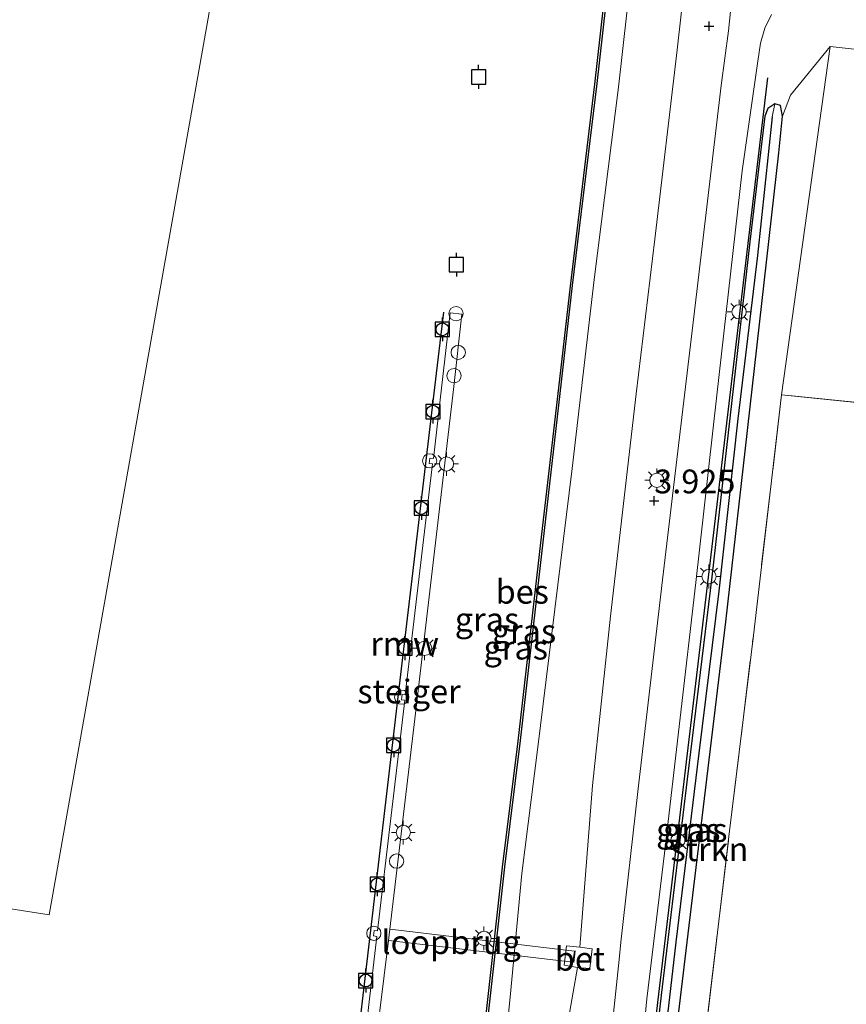
# Model space of a CAD drawing. Units: metres. Extents: x 110000 to 120008, y 406248 to 412503.
# Drawn here: x 117110 to 117197, y 406420 to 406523 of the extents above; entities that cross this region are included whole.
import ezdxf
from ezdxf.enums import TextEntityAlignment as Align

# ---------------------------------------------------------------- set-up
doc = ezdxf.new("R2010")
doc.units = ezdxf.units.M
doc.linetypes.add('IE-TERREINAFSCHEIDING', pattern=[10, 8, -2])
doc.layers.get('0').update_dxf_attribs({"lineweight": 25})
for name, color, linetype in [('B-ME-GR-BOMENRIJ-L-B1', 10, 'Continuous'), ('B-ME-GW-HOOGTEPUNT-S-B1', 10, 'Continuous'), ('B-ME-GW-INSTEEKWATERGANG-L-B1', 10, 'Continuous'), ('B-ME-GW-WATERGANG-GREPPEL-L-B1', 10, 'Continuous'), ('B-ME-KW-REMMINGWERK-L-B1', 10, 'Continuous'), ('B-ME-OB-BESCHOEIING-GV-B6', 10, 'Continuous'), ('B-ME-VV-AFMEERCONSTRUCTIE-S-B1', 10, 'Continuous'), ('B-ME-VV-BOLDER-S-B2', 10, 'Continuous')]:
    doc.layers.add(name, color=color, linetype=linetype)
for name, color, linetype, lineweight in [('B-ME-GR-STRUIKEN-GV-B6', 93, 'Continuous', 18), ('B-ME-GW-KRUINLIJN-L-B1', 93, 'Continuous', 18), ('B-ME-GW-TEENLIJN-L-B1', 93, 'Continuous', 18), ('B-ME-IE-GRASLAND-GV-B6', 93, 'Continuous', 18), ('B-ME-IE-GRONDWERKLIJN-GROND_INGERICHT-GV-B6', 253, 'Continuous', 18), ('B-ME-IE-GRONDWERKLIJN-GROND_NIETINGERICHT-GV-B6', 253, 'Continuous', 18), ('B-ME-IE-HULPGEOMETRIE-L-B1', 53, 'Continuous', 18), ('B-ME-IE-INRICHTINGSELEMENT-S-B2', 253, 'Continuous', 18), ('B-ME-IE-MEUBILAIR_WEGMEUBILAIR-LICHTMAST-S-B1', 8, 'Continuous', 18), ('B-ME-IE-MEUBILAIR_WEGMEUBILAIR-LICHTMAST-S-B2', 8, 'Continuous', 18), ('B-ME-IE-TERREINAFSCHEIDING-DOORGANG-L-B1', 8, 'IE-TERREINAFSCHEIDING-KUNSTMATIG-OPEN', 18), ('B-ME-IE-TERREINAFSCHEIDING-RASTERHEKWERK-L-B1', 8, 'IE-TERREINAFSCHEIDING', 18), ('B-ME-KW-LOOPBRUG-GV-B7', 213, 'Continuous', 18), ('B-ME-KW-STEIGER-GV-B7', 213, 'Continuous', 18), ('B-ME-OB-WATERLIJN-L-B1', 133, 'OB-WATERLIJN', 18), ('B-ME-OG-WATER-GV-B6', 153, 'Continuous', 18), ('B-ME-VH-VERH_SOORT-BETON-OVERIG-GV-B6', 8, 'IE-TERREINAFSCHEIDING-NATUURLIJK-HOUTWAL', 18), ('B-ME-VH-VERH_SOORT-KLINKERS-GV-B6', 8, 'IE-TERREINAFSCHEIDING-NATUURLIJK-HOUTWAL', 18)]:
    doc.layers.add(name, color=color, linetype=linetype, lineweight=lineweight)
doc.styles.add('NLCS-ISO', font='NLCS-ISO.TTF')
doc.linetypes.add('IE-TERREINAFSCHEIDING-KUNSTMATIG-OPEN', pattern='A,7,-1.5,[67,NLCS.SHX,S=0.75,R=0,X=0,Y=0],-1.5', length=10)
doc.linetypes.add('IE-TERREINAFSCHEIDING-NATUURLIJK-HOUTWAL', pattern='A,7,-1.5,[67,NLCS.SHX,S=0.75,R=45,X=0,Y=0],-1.5,7,-1.5,[70,NLCS.SHX,S=0.75,R=0,X=0,Y=0],-1.5', length=20)
doc.linetypes.add('OB-WATERLIJN', pattern='A,10,[32,NLCS.SHX,S=2,R=0,X=0,Y=0],-12', length=22)

# ---------------------------------------------------------------- blocks, each defined once
blk = doc.blocks.new('hoogtepunt')
for p, q in [((-0.5, 0), (0.5, 0)), ((0, 0.5), (0, -0.5))]:
    blk.add_line(p, q)
blk = doc.blocks.new('dtb')
blk.add_circle((0, 0), 0.75)
blk = doc.blocks.new('lantaarnpaal')
for p, q in [((0, 0.75), (0, 1.25)), ((-0.75, 0), (-1.25, 0)), ((-0.88, 0.88), (-0.53, 0.53)), ((0.53, 0.53), (0.88, 0.88)), ((0.75, 0), (1.25, 0)), ((-0.53, -0.53), (-0.88, -0.88)), ((0, -0.75), (0, -1.25)), ((0.53, -0.53), (0.88, -0.88))]:
    blk.add_line(p, q)
blk.add_circle((0, 0), 0.75)
blk = doc.blocks.new('meerpaal')
for p, q in [((-0.75, 0), (-1.25, 0)), ((0.75, 0.75), (-0.75, 0.75)), ((-0.75, 0.75), (-0.75, -0.75)), ((0.75, -0.75), (0.75, 0.75)), ((0.75, 0), (1.25, 0)), ((-0.75, -0.75), (0.75, -0.75))]:
    blk.add_line(p, q)
blk = doc.blocks.new('bolder')
for p, q in [((-0.75, 0), (-1.25, 0)), ((-0.75, 0.75), (-0.75, -0.75)), ((0.75, 0.75), (-0.75, 0.75)), ((0.75, -0.75), (0.75, 0.75)), ((0.75, 0), (1.25, 0)), ((-0.75, -0.75), (0.75, -0.75))]:
    blk.add_line(p, q)
blk.add_circle((0, 0), 0.673)

msp = doc.modelspace()

# ---------------------------------------------------------------- linework, layer by layer
at = {"layer": 'B-ME-GR-BOMENRIJ-L-B1'}
msp.add_polyline3d([(117170.659, 406364.354, 3.965), (117176.994, 406419.949, 3.865), (117183.558, 406475.225, 3.921), (117188.523, 406517.092, 3.949)], dxfattribs=at)
at = {"layer": 'B-ME-GR-STRUIKEN-GV-B6'}
msp.add_polyline3d([(117172.747, 406361.948, 3.897), (117172.885, 406362.318, 3.901), (117173.938, 406374.757, 3.921), (117176.697, 406398.247, 3.977), (117180.29, 406428.043, 3.965), (117184.129, 406459.961, 4.06), (117186.398, 406480.058, 3.981), (117189.695, 406509.218, 3.845), (117190.063, 406513.048, 3.873), (117190.93, 406515.278, 3.857), (117195.082, 406520.392, 3.837), (117189.979, 406483.805, 4.08), (117187.017, 406458.522, 4.18), (117184.51, 406437.991, 4.164), (117178.767, 406389.326, 4.128), (117175.135, 406358.195, 4.144), (117172.747, 406361.948, 3.897)], dxfattribs=at)
at = {"layer": 'B-ME-GW-INSTEEKWATERGANG-L-B1'}
msp.add_polyline3d([(117182.671, 406464.666, 3.885), (117180.069, 406443.426, 3.845), (117177.329, 406420.751, 3.869), (117174.296, 406393.999, 3.901), (117171.954, 406374.236, 3.917), (117171.104, 406363.638, 3.909), (117171.152, 406362.493, 3.929), (117171.779, 406361.826, 3.933), (117172.747, 406361.948, 3.897), (117172.885, 406362.318, 3.901), (117173.938, 406374.757, 3.921), (117176.697, 406398.247, 3.977), (117180.29, 406428.043, 3.965), (117184.129, 406459.961, 4.06), (117186.398, 406480.058, 3.981), (117189.695, 406509.218, 3.845), (117190.063, 406513.048, 3.873), (117189.857, 406514.194, 3.921), (117189.275, 406514.353, 3.913), (117188.533, 406513.862, 3.937), (117188.208, 406513.068, 3.913), (117186.65, 406499.872, 3.849), (117182.671, 406464.666, 3.885)], dxfattribs=at)
at = {"layer": 'B-ME-GW-KRUINLIJN-L-B1'}
for points in [[(117180.21, 406530.669, 3.837), (117179.006, 406520.044, 3.941), (117176.689, 406500.145, 3.873), (117174.728, 406483.896, 3.793), (117172.009, 406460.541, 3.817), (117170.143, 406442.744, 3.897), (117168.789, 406425.761, 3.784)], [(117168.545, 406423.653, 3.775), (117167.7476, 406419.0705, 3.8114), (117166.812, 406413.362, 3.857), (117166.393, 406408.963, 3.909), (117165.33, 406403.58, 3.845), (117163.975, 406396.106, 3.865), (117162.367, 406389.21, 3.933), (117160.128, 406381.623, 3.885), (117158.001, 406373.998, 3.929), (117155.268, 406364.884, 3.933), (117149.904, 406346.588, 3.837), (117145.163, 406330.787, 3.451)]]:
    msp.add_polyline3d(points, dxfattribs=at)
at = {"layer": 'B-ME-GW-TEENLIJN-L-B1'}
msp.add_polyline3d([(117174.658, 406532.068, 1.143), (117172.862, 406516.111, 1.159), (117170.312, 406495.92, 1.123), (117168.016, 406476.057, 1.071), (117164.351, 406446.51, 1.027), (117162.719, 406433.503, 0.975), (117161.498, 406420.516, 0.995), (117160.656, 406412.139, 1.015), (117159.641, 406404.261, 1.031), (117158.6, 406398.641, 1.019), (117156.928, 406392.038, 1.043), (117154.994, 406385.641, 1.027), (117151.952, 406374.982, 1.003)], dxfattribs=at)
at = {"layer": 'B-ME-GW-WATERGANG-GREPPEL-L-B1'}
msp.add_polyline3d([(117188.982, 406512.976, 3.43), (117187.455, 406498.428, 3.342), (117185.397, 406481.261, 3.426), (117183.392, 406463.164, 3.49), (117181.31, 406446.154, 3.406), (117178.899, 406426.299, 3.31), (117176.652, 406406.873, 3.362), (117173.885, 406383.542, 3.49), (117171.853, 406363.682, 3.338)], dxfattribs=at)
at = {"layer": 'B-ME-IE-GRASLAND-GV-B6'}
for points in [[(117174.658, 406532.068, 1.143), (117172.862, 406516.111, 1.159), (117170.312, 406495.92, 1.123), (117168.016, 406476.057, 1.071), (117164.351, 406446.51, 1.027), (117162.719, 406433.503, 0.975), (117161.498, 406420.516, 0.995), (117160.656, 406412.139, 1.015), (117159.641, 406404.261, 1.031), (117158.6, 406398.641, 1.019), (117156.928, 406392.038, 1.043), (117154.994, 406385.641, 1.027), (117151.952, 406374.982, 1.003), (117146.966, 406358.311, 1.003), (117142.277, 406342.149, 0.943), (117139.105, 406331.447, 0.839)], [(117139.105, 406331.447, 0.839), (117142.277, 406342.149, 0.943), (117146.966, 406358.311, 1.003), (117151.952, 406374.982, 1.003), (117154.994, 406385.641, 1.027), (117156.928, 406392.038, 1.043), (117158.6, 406398.641, 1.019), (117159.641, 406404.261, 1.031), (117160.656, 406412.139, 1.015), (117161.498, 406420.516, 0.995), (117162.719, 406433.503, 0.975), (117164.351, 406446.51, 1.027), (117168.016, 406476.057, 1.071), (117170.312, 406495.92, 1.123), (117172.862, 406516.111, 1.159), (117174.658, 406532.068, 1.143)], [(117180.21, 406530.669, 3.837), (117179.006, 406520.044, 3.941), (117176.689, 406500.145, 3.873), (117174.728, 406483.896, 3.793), (117172.009, 406460.541, 3.817), (117170.143, 406442.744, 3.897), (117168.789, 406425.761, 3.784), (117167.415, 406425.914, 3.444), (117167.152, 406423.874, 3.446), (117168.545, 406423.653, 3.775), (117167.7476, 406419.0705, 3.8114), (117166.812, 406413.362, 3.857), (117166.393, 406408.963, 3.909), (117165.33, 406403.58, 3.845), (117163.975, 406396.106, 3.865), (117162.367, 406389.21, 3.933), (117160.128, 406381.623, 3.885), (117158.001, 406373.998, 3.929), (117155.268, 406364.884, 3.933), (117149.904, 406346.588, 3.837), (117145.163, 406330.787, 3.451)], [(117170.1, 406425.6031, 3.7808), (117168.789, 406425.761, 3.784), (117170.143, 406442.744, 3.897), (117172.009, 406460.541, 3.817), (117174.728, 406483.896, 3.793), (117176.689, 406500.145, 3.873), (117179.006, 406520.044, 3.941), (117180.21, 406530.669, 3.837)], [(117185.008, 406527.836, 3.905), (117184.392, 406522.018, 3.949), (117183.655, 406516.266, 3.905), (117180.771, 406491.983, 3.901), (117177.483, 406464.365, 3.949), (117174.88, 406442.113, 3.857), (117173.118, 406426.29, 3.845), (117172.945, 406424.479, 3.845), (117171.131, 406407.231, 3.837), (117166.609, 406369.278, 3.949), (117165.149, 406357.482, 3.917), (117164.394, 406357.097, 3.929), (117161.991, 406355.438, 3.957), (117158.467, 406353.813, 3.953), (117157.073, 406343.245, 3.917), (117155.253, 406329.638, 3.877)], [(117138.14, 406334.866, 0.843), (117143.994, 406354.852, 0.843), (117147.719, 406367.541, 0.843), (117149.671, 406374.253, 0.843), (117152.306, 406383.354, 0.843), (117154.379, 406390.474, 0.843), (117155.626, 406395.266, 0.843), (117156.465, 406398.673, 0.843), (117157.29, 406403.099, 0.843), (117157.725, 406406.308, 0.843), (117158.939, 406416.569, 0.843), (117160.904, 406434.223, 0.839), (117162.531, 406447.482, 0.839), (117164.928, 406468.314, 0.839), (117166.997, 406486.398, 0.839), (117168.015, 406495.259, 0.839), (117170.596, 406516.483, 0.839), (117171.807, 406527.42, 0.839)], [(117174.538, 406406.926, 3.825), (117175.841, 406420.341, 3.821), (117177.698, 406435.639, 3.821), (117180.995, 406464.095, 3.877), (117183.2, 406483.744, 3.873), (117185.844, 406507.333, 3.917), (117187.487, 406518.831, 3.909), (117187.763, 406520.717, 3.869), (117188.208, 406522.306, 3.845), (117188.922, 406523.736, 3.869)], [(117200.077, 406519.831, 3.629), (117195.082, 406520.392, 3.837), (117190.93, 406515.278, 3.857), (117190.063, 406513.048, 3.873), (117189.857, 406514.194, 3.921), (117189.275, 406514.353, 3.913), (117188.533, 406513.862, 3.937), (117188.208, 406513.068, 3.913), (117186.65, 406499.872, 3.849), (117182.671, 406464.666, 3.885), (117180.069, 406443.426, 3.845), (117177.329, 406420.751, 3.869), (117174.296, 406393.999, 3.901)], [(117189.275, 406514.353, 3.913), (117188.982, 406512.976, 3.43), (117187.455, 406498.428, 3.342), (117185.397, 406481.261, 3.426), (117183.392, 406463.164, 3.49), (117181.31, 406446.154, 3.406), (117178.899, 406426.299, 3.31), (117176.652, 406406.873, 3.362), (117173.885, 406383.542, 3.49), (117171.853, 406363.682, 3.338), (117171.779, 406361.826, 3.933), (117171.152, 406362.493, 3.929), (117171.104, 406363.638, 3.909), (117171.954, 406374.236, 3.917), (117174.296, 406393.999, 3.901), (117177.329, 406420.751, 3.869), (117180.069, 406443.426, 3.845), (117182.671, 406464.666, 3.885), (117186.65, 406499.872, 3.849), (117188.208, 406513.068, 3.913), (117188.533, 406513.862, 3.937), (117189.275, 406514.353, 3.913)], [(117172.747, 406361.948, 3.897), (117171.779, 406361.826, 3.933), (117171.853, 406363.682, 3.338), (117173.885, 406383.542, 3.49), (117176.652, 406406.873, 3.362), (117178.899, 406426.299, 3.31), (117181.31, 406446.154, 3.406), (117183.392, 406463.164, 3.49), (117185.397, 406481.261, 3.426), (117187.455, 406498.428, 3.342), (117188.982, 406512.976, 3.43), (117189.275, 406514.353, 3.913), (117189.857, 406514.194, 3.921), (117190.063, 406513.048, 3.873), (117189.695, 406509.218, 3.845), (117186.398, 406480.058, 3.981), (117184.129, 406459.961, 4.06), (117180.29, 406428.043, 3.965), (117176.697, 406398.247, 3.977), (117173.938, 406374.757, 3.921), (117172.885, 406362.318, 3.901), (117172.747, 406361.948, 3.897)], [(117145.163, 406330.787, 3.451), (117149.904, 406346.588, 3.837), (117155.268, 406364.884, 3.933), (117158.001, 406373.998, 3.929), (117160.128, 406381.623, 3.885), (117162.367, 406389.21, 3.933), (117163.975, 406396.106, 3.865), (117165.33, 406403.58, 3.845), (117166.393, 406408.963, 3.909), (117166.812, 406413.362, 3.857), (117167.7476, 406419.0705, 3.8114), (117168.545, 406423.653, 3.775), (117169.8621, 406423.53, 3.7881), (117170.1, 406425.6031, 3.7808)]]:
    msp.add_polyline3d(points, dxfattribs=at)
at = {"layer": 'B-ME-IE-GRONDWERKLIJN-GROND_INGERICHT-GV-B6'}
msp.add_polyline3d([(117178.767, 406389.326, 4.128), (117184.51, 406437.991, 4.164), (117187.017, 406458.522, 4.18), (117189.979, 406483.805, 4.08), (117218.578, 406480.849, 4.064), (117217.147, 406469.477, 4.072), (117216.662, 406465.309, 4.072), (117212.828, 406431.93, 4.112), (117212.329, 406427.961, 4.1), (117212.323, 406427.912, 4.12), (117211.721, 406424.11, 4.12), (117208.54, 406424.447, 4.12), (117207.545, 406416.646, 4.12)], dxfattribs=at)
at = {"layer": 'B-ME-IE-GRONDWERKLIJN-GROND_NIETINGERICHT-GV-B6'}
msp.add_polyline3d([(117238.536, 406489.32, 3.661), (117237.562, 406478.878, 3.857), (117218.578, 406480.849, 4.064), (117189.979, 406483.805, 4.08), (117195.082, 406520.392, 3.837), (117200.077, 406519.831, 3.629), (117201.409, 406519.553, 3.669), (117221.748, 406515.5, 3.414), (117230.512, 406514.221, 3.414), (117238.675, 406512.369, 3.502), (117241.831, 406511.598, 3.482), (117238.536, 406489.32, 3.661)], dxfattribs=at)
at = {"layer": 'B-ME-IE-HULPGEOMETRIE-L-B1'}
msp.add_polyline3d([(117134.292, 406614.766, 0.313), (117130.574, 406527.72, 0.313), (117113.119, 406429.163, 0.309), (117034.199, 406441.526, 0.309), (117032.218, 406418.459, 0.244), (117032.218, 406418.371, 0.732), (117031.992, 406416.507, 0.905), (117031.137, 406411.017, 3.531), (117032.656, 406402.079, 3.386), (117032.606, 406400.088, 3.406), (116986.213, 406405.482, 3.482), (116980.682, 406390.188, 3.993), (116975.021, 406378.475, 4.484), (116967.822, 406360.705, 5.119), (116986.537, 406350.98, 5.176), (116982.766, 406342.942, 4.781), (116975.816, 406327.353, 4.07), (116964.259, 406302.739, 4.005), (116958.178, 406299.339, 4.05)], dxfattribs=at)
at = {"layer": 'B-ME-IE-TERREINAFSCHEIDING-DOORGANG-L-B1'}
msp.add_line((117168.299, 406425.389, 3.823), (117168.169, 406424.163, 3.799), dxfattribs=at)
at = {"layer": 'B-ME-IE-TERREINAFSCHEIDING-RASTERHEKWERK-L-B1'}
for points in [[(117288.965, 406473.93, 3.865), (117273.127, 406475.19, 3.949), (117260.69, 406476.832, 3.941), (117237.562, 406478.878, 3.857), (117218.578, 406480.849, 4.064), (117189.979, 406483.805, 4.08), (117187.017, 406458.522, 4.18)], [(117184.875, 406357.04, 4.096), (117175.135, 406358.195, 4.144), (117178.767, 406389.326, 4.128), (117184.51, 406437.991, 4.164), (117187.017, 406458.522, 4.18)]]:
    msp.add_polyline3d(points, dxfattribs=at)
at = {"layer": 'B-ME-KW-LOOPBRUG-GV-B7'}
msp.add_polyline3d([(117148.7235, 406426.4771, 4.83), (117148.8606, 406427.6627, 4.817), (117149.168, 406427.626, 4.817), (117168.242, 406425.37, 3.818), (117168.082, 406424.198, 3.823), (117148.7235, 406426.4771, 4.83)], dxfattribs=at)
at = {"layer": 'B-ME-KW-REMMINGWERK-L-B1'}
msp.add_polyline3d([(117144.999, 406411.731, 4.787), (117146.872, 406427.552, 4.795), (117149.78, 406452.351, 4.783), (117152.723, 406477.178, 4.785), (117153.581, 406484.567, 4.777), (117154.537, 406492.477, 4.798)], dxfattribs=at)
at = {"layer": 'B-ME-KW-STEIGER-GV-B7'}
msp.add_polyline3d([(117148.8606, 406427.6627, 4.817), (117148.7235, 406426.4771, 4.83), (117146.867, 406411.505, 4.838), (117145.709, 406411.658, 4.825), (117147.511, 406426.913, 4.832), (117147.143, 406426.949, 4.833), (117147.227, 406427.526, 4.838), (117147.582, 406427.479, 4.833), (117150.44, 406451.705, 4.82), (117150.092, 406451.755, 4.82), (117150.143, 406452.319, 4.826), (117150.49, 406452.278, 4.821), (117153.348, 406476.535, 4.822), (117153.002, 406476.579, 4.826), (117153.072, 406477.142, 4.83), (117153.433, 406477.105, 4.823), (117154.291, 406484.494, 4.815), (117155.18, 406492.412, 4.814), (117156.426, 406492.257, 4.801), (117155.537, 406484.339, 4.802), (117154.627, 406476.605, 4.803), (117151.649, 406451.246, 4.815), (117148.8606, 406427.6627, 4.817)], dxfattribs=at)
at = {"layer": 'B-ME-OB-BESCHOEIING-GV-B6'}
for points in [[(117136.963, 406331.68, 0.36), (117142.186, 406349.417, 0.36), (117149.471, 406374.192, 0.36), (117152.106, 406383.293, 0.36), (117154.179, 406390.413, 0.36), (117155.426, 406395.205, 0.36), (117156.265, 406398.612, 0.36), (117157.09, 406403.038, 0.36), (117157.525, 406406.247, 0.36), (117158.739, 406416.508, 0.36), (117160.704, 406434.162, 0.356), (117162.331, 406447.421, 0.356), (117164.728, 406468.253, 0.356), (117166.797, 406486.337, 0.356), (117167.815, 406495.198, 0.356), (117170.396, 406516.422, 0.356), (117171.607, 406527.359, 0.356)], [(117171.807, 406527.42, 0.839), (117170.596, 406516.483, 0.839), (117168.015, 406495.259, 0.839), (117166.997, 406486.398, 0.839), (117164.928, 406468.314, 0.839), (117162.531, 406447.482, 0.839), (117160.904, 406434.223, 0.839), (117158.939, 406416.569, 0.843), (117157.725, 406406.308, 0.843), (117157.29, 406403.099, 0.843), (117156.465, 406398.673, 0.843), (117155.626, 406395.266, 0.843), (117154.379, 406390.474, 0.843), (117152.306, 406383.354, 0.843), (117149.671, 406374.253, 0.843), (117147.719, 406367.541, 0.843), (117143.994, 406354.852, 0.843), (117138.14, 406334.866, 0.843)]]:
    msp.add_polyline3d(points, dxfattribs=at)
at = {"layer": 'B-ME-OB-WATERLIJN-L-B1'}
msp.add_polyline3d([(117171.607, 406527.359, 0.356), (117170.396, 406516.422, 0.356), (117167.815, 406495.198, 0.356), (117166.797, 406486.337, 0.356), (117164.728, 406468.253, 0.356), (117162.331, 406447.421, 0.356), (117160.704, 406434.162, 0.356), (117158.739, 406416.508, 0.36), (117157.525, 406406.247, 0.36), (117157.09, 406403.038, 0.36), (117156.265, 406398.612, 0.36), (117155.426, 406395.205, 0.36), (117154.179, 406390.413, 0.36), (117152.106, 406383.293, 0.36), (117149.471, 406374.192, 0.36), (117142.186, 406349.417, 0.36), (117136.963, 406331.68, 0.36), (117134.833, 406331.912, 0.249), (117122.673, 406333.248, 0.249), (117120.261, 406324.681, 0.249), (117119.884, 406321.641, 0.249), (117118.218, 406308.222, 0.249), (117117.545, 406302.803, 0.249), (117110.002, 406301.244, 0.249)], dxfattribs=at)
at = {"layer": 'B-ME-OG-WATER-GV-B6'}
for points in [[(117184.507, 406833.123, 0.305), (117142.017, 406748.232, 0.305), (117134.292, 406614.766, 0.313), (117130.574, 406527.72, 0.313), (117113.119, 406429.163, 0.309), (117034.199, 406441.526, 0.309)], [(117034.199, 406441.526, 0.309), (117113.119, 406429.163, 0.309), (117130.574, 406527.72, 0.313), (117134.292, 406614.766, 0.313), (117179.01, 406588.895, 0.356), (117177.897, 406580.805, 0.356), (117177.108, 406574.017, 0.356), (117176.03, 406564.84, 0.356), (117174.572, 406551.848, 0.356), (117173.264, 406541.038, 0.356), (117172.548, 406534.99, 0.356), (117171.607, 406527.359, 0.356), (117170.396, 406516.422, 0.356), (117167.815, 406495.198, 0.356), (117166.797, 406486.337, 0.356), (117164.728, 406468.253, 0.356), (117162.331, 406447.421, 0.356), (117160.704, 406434.162, 0.356)], [(117160.704, 406434.162, 0.356), (117158.739, 406416.508, 0.36), (117157.525, 406406.247, 0.36), (117157.09, 406403.038, 0.36), (117156.265, 406398.612, 0.36), (117155.426, 406395.205, 0.36), (117154.179, 406390.413, 0.36), (117152.106, 406383.293, 0.36), (117149.471, 406374.192, 0.36), (117142.186, 406349.417, 0.36), (117136.963, 406331.68, 0.36), (117134.833, 406331.912, 0.249), (117122.673, 406333.248, 0.249), (117120.261, 406324.681, 0.249), (117119.884, 406321.641, 0.249), (117119.8537, 406321.3969, 0.249), (117119.4245, 406317.9397, 0.249), (117118.7069, 406312.1597, 0.249), (117118.2585, 406308.5478, 0.249), (117118.2565, 406308.5324, 0.249), (117118.218, 406308.222, 0.249), (117117.545, 406302.803, 0.249), (117110.002, 406301.244, 0.249)]]:
    msp.add_polyline3d(points, dxfattribs=at)
at = {"layer": 'B-ME-VH-VERH_SOORT-BETON-OVERIG-GV-B6'}
msp.add_polyline3d([(117169.8621, 406423.53, 3.7881), (117168.545, 406423.653, 3.775), (117167.152, 406423.874, 3.446), (117167.415, 406425.914, 3.444), (117168.789, 406425.761, 3.784), (117170.1, 406425.6031, 3.7808), (117169.8621, 406423.53, 3.7881)], dxfattribs=at)
at = {"layer": 'B-ME-VH-VERH_SOORT-KLINKERS-GV-B6'}
for points in [[(117155.253, 406329.638, 3.877), (117157.073, 406343.245, 3.917), (117158.467, 406353.813, 3.953), (117161.991, 406355.438, 3.957), (117164.394, 406357.097, 3.929), (117165.149, 406357.482, 3.917), (117166.609, 406369.278, 3.949), (117171.131, 406407.231, 3.837), (117172.945, 406424.479, 3.845), (117173.118, 406426.29, 3.845), (117174.88, 406442.113, 3.857), (117177.483, 406464.365, 3.949), (117180.771, 406491.983, 3.901), (117183.655, 406516.266, 3.905), (117184.392, 406522.018, 3.949), (117185.008, 406527.836, 3.905)], [(117188.922, 406523.736, 3.869), (117188.208, 406522.306, 3.845), (117187.763, 406520.717, 3.869), (117187.487, 406518.831, 3.909), (117185.844, 406507.333, 3.917), (117183.2, 406483.744, 3.873), (117180.995, 406464.095, 3.877), (117177.698, 406435.639, 3.821), (117175.841, 406420.341, 3.821), (117174.538, 406406.926, 3.825), (117169.983, 406368.596, 3.933), (117169.534, 406362.98, 3.857), (117169.573, 406362.083, 3.853), (117170.393, 406359.99, 3.845), (117171.257, 406358.648, 3.829), (117172.414, 406357.276, 3.813), (117174.518, 406355.841, 3.873), (117176.481, 406355.24, 3.893)]]:
    msp.add_polyline3d(points, dxfattribs=at)

# ---------------------------------------------------------------- block references
at = {"layer": 'B-ME-GW-HOOGTEPUNT-S-B1', "rotation": 90}
for p in [(117182.371, 406522.508, 3.969), (117182.371, 406522.508, 3.969), (117176.614, 406472.661, 3.925), (117176.614, 406472.661, 3.925)]:
    msp.add_blockref('hoogtepunt', p, dxfattribs=at)
at = {"layer": 'B-ME-IE-INRICHTINGSELEMENT-S-B2', "rotation": 90}
for p in [(117155.811, 406492.318, 5.974), (117156.04, 406488.247, 7.551), (117155.601, 406485.802, 4.8018), (117153.037, 406476.8605, 4.828), (117150.1175, 406452.037, 4.823), (117149.573, 406434.814, 4.8164), (117147.185, 406427.2375, 4.8355)]:
    msp.add_blockref('dtb', p, dxfattribs=at)
at = {"layer": 'B-ME-IE-MEUBILAIR_WEGMEUBILAIR-LICHTMAST-S-B1', "rotation": 90}
for p in [(117185.523, 406492.507, 3.857), (117176.889, 406474.811, 3.857), (117182.359, 406464.706, 3.857), (117179.094, 406436.979, 3.885)]:
    msp.add_blockref('lantaarnpaal', p, dxfattribs=at)
at = {"layer": 'B-ME-IE-MEUBILAIR_WEGMEUBILAIR-LICHTMAST-S-B2', "rotation": 90}
for p in [(117154.813, 406476.534, 4.8031), (117152.517, 406457.165, 4.8123), (117150.279, 406437.819, 4.8161), (117158.744, 406426.698, 4.3131)]:
    msp.add_blockref('lantaarnpaal', p, dxfattribs=at)
at = {"layer": 'B-ME-VV-AFMEERCONSTRUCTIE-S-B1', "rotation": 90}
for p in [(117158.1756, 406517.1853, 5.802), (117155.8468, 406497.4575, 6.799)]:
    msp.add_blockref('meerpaal', p, dxfattribs=at)
at = {"layer": 'B-ME-VV-BOLDER-S-B2', "rotation": 90}
for p in [(117154.385, 406490.664, 3.529), (117153.382, 406482.023, 3.537), (117152.177, 406471.902, 3.524), (117150.449, 406457.184, 3.533), (117149.272, 406446.983, 1.977), (117147.548, 406432.368, 3.538), (117146.332, 406422.271, 3.536)]:
    msp.add_blockref('bolder', p, dxfattribs=at)

# ---------------------------------------------------------------- texts
at = {"layer": 'B-ME-GR-STRUIKEN-GV-B6', "ltscale": 0.2, "style": 'NLCS-ISO'}
msp.add_text('strkn', height=2.5, dxfattribs=at).set_placement((117182.4123, 406436.0621), align=Align.MIDDLE_CENTER)
at = {"layer": 'B-ME-GW-HOOGTEPUNT-S-B1', "ltscale": 0.2, "style": 'NLCS-ISO'}
msp.add_text('3.925', height=2.5, dxfattribs=at).set_placement((117176.614, 406472.661, 3.925), align=Align.BOTTOM_LEFT)
msp.add_text('3.925', height=2.5, dxfattribs=at).set_placement((117176.614, 406472.661, 3.925), align=Align.BOTTOM_LEFT)
at = {"layer": 'B-ME-IE-GRASLAND-GV-B6', "ltscale": 0.2, "style": 'NLCS-ISO'}
for p in [(117159.063, 406460.2015), (117162.939, 406458.961), (117162.078, 406457.2395), (117180.1895, 406438.0895), (117180.921, 406438.0895)]:
    msp.add_text('gras', height=2.5, dxfattribs=at).set_placement(p, align=Align.MIDDLE_CENTER)
at = {"layer": 'B-ME-KW-LOOPBRUG-GV-B7', "ltscale": 0.2, "style": 'NLCS-ISO'}
msp.add_text('loopbrug', height=2.5, dxfattribs=at).set_placement((117155.2999, 406426.3018), align=Align.MIDDLE_CENTER)
at = {"layer": 'B-ME-KW-REMMINGWERK-L-B1', "ltscale": 0.2, "style": 'NLCS-ISO'}
msp.add_text('rmw', height=2.5, dxfattribs=at).set_placement((117150.4153, 406457.6427), align=Align.MIDDLE_CENTER)
at = {"layer": 'B-ME-KW-STEIGER-GV-B7', "ltscale": 0.2, "style": 'NLCS-ISO'}
msp.add_text('steiger', height=2.5, dxfattribs=at).set_placement((117150.8789, 406452.6349), align=Align.MIDDLE_CENTER)
at = {"layer": 'B-ME-OB-BESCHOEIING-GV-B6', "ltscale": 0.2, "style": 'NLCS-ISO'}
msp.add_text('bes', height=2.5, dxfattribs=at).set_placement((117162.7604, 406463.1066), align=Align.MIDDLE_CENTER)
at = {"layer": 'B-ME-VH-VERH_SOORT-BETON-OVERIG-GV-B6', "ltscale": 0.2, "style": 'NLCS-ISO'}
msp.add_text('bet', height=2.5, dxfattribs=at).set_placement((117168.8179, 406424.5522), align=Align.MIDDLE_CENTER)

doc.saveas('drawing.dxf')
